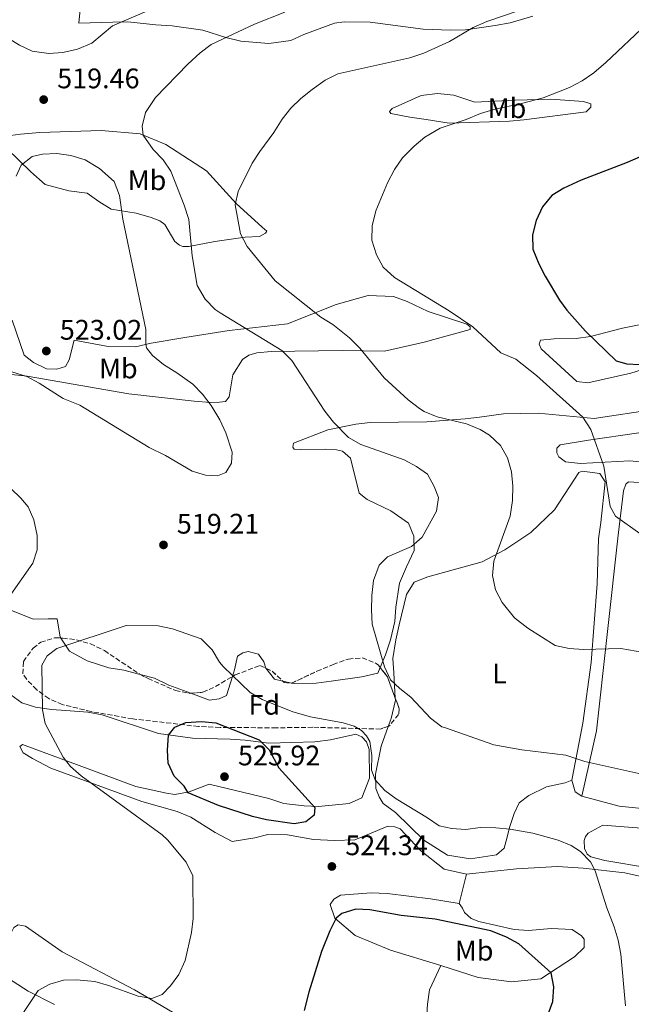
# Model space of a CAD drawing. Units: metres. Extents: x 604315 to 607770, y 4710709 to 4713074.
# Drawn here: x 607017 to 607233, y 4711865 to 4712213 of the extents above; entities that cross this region are included whole.
import ezdxf
from ezdxf.enums import TextEntityAlignment as Align

# ---------------------------------------------------------------- set-up
doc = ezdxf.new("R2010")
doc.units = ezdxf.units.M
doc.header["$MEASUREMENT"] = 0
doc.linetypes.add('DGN Style 3', pattern=[2.435890702152634, 1.739921930109024, -0.6959687720436097])
for name, color, linetype, lineweight in [('Cota de punto acotado terreno', 7, 'Continuous', 0), ('Curva de nivel directora', 30, 'Continuous', 30), ('Curva de nivel intermedia', 30, 'Continuous', 0), ('Etiqueta de uso rústico', 92, 'Continuous', 0), ('Etiqueta de zona arbolada', 92, 'Continuous', 0), ('Línea de cambio de uso (parcela vista)', 92, 'Continuous', 0), ('Punto acotado terreno (símbolo)', 7, 'Continuous', 0), ('Zona arbolada', 92, 'DGN Style 3', 0)]:
    doc.layers.add(name, color=color, linetype=linetype, lineweight=lineweight)
doc.styles.add('Style-Arial', font='arial.ttf')

# ---------------------------------------------------------------- blocks, each defined once
blk = doc.blocks.new('5PATER')
at = {"layer": 'Punto acotado terreno (símbolo)', "linetype": 'Continuous', "lineweight": 0}
h = blk.add_hatch(color=51, dxfattribs=at)
edge = h.paths.add_edge_path()
edge.add_ellipse((0, 0), major_axis=(-0.1095731443231308, -0.1110710700762829), ratio=0.9994222409660317, start_angle=0, end_angle=360)

msp = doc.modelspace()

# ---------------------------------------------------------------- linework, layer by layer
at = {"layer": 'Curva de nivel directora', "color": 30, "linetype": 'Continuous', "lineweight": 30, "flags": 128}
for points, elevation in [([(607236.3799999993, 4712164.970000001), (607231.7900000005, 4712162.960000002), (607215.5199999984, 4712156.630000002), (607209.3499999993, 4712153.810000001), (607205.0499999988, 4712151.260000001), (607201.8199999989, 4712147.260000002), (607199.5799999993, 4712142.380000002), (607198.2599999983, 4712137.29), (607198.3999999991, 4712132.29), (607200.4800000001, 4712127.100000001), (607202.74, 4712122.67), (607207.8299999994, 4712114.210000002), (607210.3700000007, 4712110.700000001), (607217.0000000002, 4712103.210000001), (607227.8999999991, 4712092.710000002), (607231.5999999982, 4712091.600000001), (607236.2199999985, 4712091.430000002)], 500.0000000000003), ([(607113.8899999993, 4711928.75), (607104.0499999999, 4711930.189999999), (607099.1399999993, 4711931.360000002), (607087.0499999991, 4711935.320000002), (607076.3899999995, 4711939.79), (607074.9700000002, 4711942.080000001), (607071.4699999999, 4711945.730000001), (607069.3399999997, 4711950.25), (607069.0400000003, 4711954.92), (607069.4299999992, 4711960.230000001), (607071.7000000001, 4711963.029999999), (607075.5999999982, 4711964.689999999), (607081.1300000004, 4711964.990000002), (607086.2099999987, 4711964.600000001), (607101.5099999985, 4711958.570000002), (607104.9999999999, 4711955.020000001), (607108.4600000001, 4711948.630000002), (607121.1899999992, 4711934.610000002), (607120.9999999994, 4711931.840000002), (607118.0299999987, 4711929.49), (607113.8899999993, 4711928.75)], 525.0000000000003), ([(607200.9599999984, 4711853.710000001), (607205.4600000001, 4711865.960000002), (607205.8600000001, 4711871.04), (607204.87, 4711876.100000001), (607193.4399999992, 4711886.330000001), (607189.0000000002, 4711888.630000001), (607183.4900000005, 4711890.960000002), (607163.8099999997, 4711895.050000001), (607151.8, 4711896.390000002), (607140.7000000002, 4711898.330000003), (607135.7000000001, 4711898.630000001), (607130.8200000006, 4711897.070000002), (607128.7499999986, 4711895.400000001), (607126.5, 4711890.890000001), (607123.5999999989, 4711883.580000003), (607119.1100000006, 4711869.25), (607117.4099999996, 4711862.740000002)], 525.0000000000001)]:
    msp.add_lwpolyline(points, dxfattribs=dict(at, elevation=elevation))
at = {"layer": 'Curva de nivel intermedia', "color": 30, "linetype": 'Continuous', "lineweight": 0, "flags": 128}
for points, elevation in [([(606997.3700000015, 4712215.48), (607001.4500000007, 4712212.59), (607006.4200000018, 4712210.75), (607016.650000002, 4712204.429999999), (607021.1900000017, 4712202.359999998), (607027.0600000013, 4712201.560000001), (607032.0599999991, 4712201.849999999), (607037.1900000012, 4712203.080000001), (607042.2400000005, 4712205.220000001), (607049.5400000005, 4712211.310000001), (607065.8399999995, 4712218.249999999)], 520), ([(607144.0199999994, 4712020.33), (607146.980000001, 4712023.359999998), (607155.4700000002, 4712026.929999999), (607159.1400000004, 4712030.34), (607164.3000000014, 4712039.499999999), (607164.9299999995, 4712044.350000001), (607163.4900000001, 4712048.25), (607161.0800000007, 4712052.640000001), (607157.1800000002, 4712055.319999999), (607152.7800000013, 4712057.699999998), (607137.4700000003, 4712063.140000001), (607133.1000000006, 4712065.539999999), (607127.7800000008, 4712070.970000001), (607124.6900000018, 4712074.899999999), (607113.0599999999, 4712092.849999999), (607109.5300000005, 4712096.390000001), (607087.6799999995, 4712109.679999999), (607085.8900000014, 4712110.899999999), (607082.42, 4712114.489999999), (607079.55, 4712119.349999999), (607077.8400000002, 4712129.82), (607076.5700000006, 4712142.720000001), (607074.9099999998, 4712147.82), (607070.2699999996, 4712159.81), (607067.5400000005, 4712163.909999999), (607063.9999999999, 4712167.539999999), (607060.4200000013, 4712172.600000001), (607060.1399999998, 4712175.82), (607061.32, 4712180.659999999), (607064.8300000014, 4712185.91), (607076.2000000018, 4712197.73), (607080.5700000017, 4712201.689999999), (607084.5700000003, 4712204.690000001), (607099.8099999997, 4712211.850000001), (607110.5900000001, 4712216.140000001)], 515.0000000000001), ([(607243.0700000015, 4711988.49), (607229.570000001, 4711990.899999999), (607216.2800000006, 4711990.509999998), (607211.2100000011, 4711990.910000001), (607206.2600000004, 4711991.880000001), (607196.5799999997, 4711998.099999999), (607191.9200000016, 4712001.730000001), (607187.4700000014, 4712007.199999998), (607185.1600000003, 4712011.630000001), (607184.1200000008, 4712016.689999999), (607184.5900000002, 4712021.820000002), (607190.3100000002, 4712037.680000001), (607191.1600000015, 4712043.23), (607191.3200000003, 4712048.300000001), (607190.7999999995, 4712053.369999998), (607189.3500000011, 4712058.42), (607186.9300000004, 4712062.79), (607183.0600000013, 4712066.42), (607179.7599999999, 4712068.449999999), (607174.8899999994, 4712070.460000001), (607164.4800000002, 4712072.859999999), (607159.8500000011, 4712074.75), (607158.2199999995, 4712075.779999998), (607154.2699999999, 4712078.880000001), (607145.7500000016, 4712086.739999999), (607137.1900000009, 4712097.180000001), (607133.4500000015, 4712100.819999999), (607127.6199999999, 4712105.59), (607123.3500000007, 4712108.189999999), (607107.13, 4712121.01), (607097.2800000019, 4712133.220000001), (607094.8800000012, 4712137.61), (607092.9500000001, 4712147.92), (607094.0400000007, 4712152.659999999), (607098.9800000006, 4712162.640000001), (607101.6800000007, 4712166.84), (607106.6800000007, 4712173.579999999), (607109.62, 4712178.230000001), (607112.7400000002, 4712182.140000001), (607116.3000000009, 4712185.630000001), (607120.2100000002, 4712188.789999999), (607124.8900000007, 4712192.03), (607129.3800000012, 4712194.259999999), (607154.7999999997, 4712199.980000001), (607159.7500000006, 4712201.579999999), (607168.8300000001, 4712205.81), (607177.2300000021, 4712210.699999998), (607182.0399999998, 4712212.84), (607193.5199999998, 4712216.680000001)], 510), ([(607236.2400000007, 4712031.550000001), (607227.6300000009, 4712037.670000001), (607225.74, 4712041.100000001), (607223.4800000001, 4712055.369999999), (607218.8700000012, 4712068.369999998), (607216.1100000007, 4712072.800000001), (607199.7000000001, 4712087.569999998), (607192.3200000017, 4712093.250000001), (607186.9900000007, 4712095.49), (607177.0900000011, 4712104.789999999), (607168.7100000015, 4712110.449999998), (607149.4199999997, 4712122.189999999), (607145.4500000001, 4712125.830000001), (607143.0400000004, 4712130.199999998), (607141.410000001, 4712135.46), (607141.4700000013, 4712140.46), (607142.8500000006, 4712145.82), (607146.9600000009, 4712155.769999999), (607149.3900000006, 4712160.469999999), (607152.2699999994, 4712164.539999999), (607156.3100000008, 4712168.699999999), (607160.1600000019, 4712171.859999999), (607165.6000000001, 4712175.039999999), (607174.7599999999, 4712178.09), (607179.8000000002, 4712180.230000001), (607184.5600000012, 4712181.699999999), (607194.3600000001, 4712183.78), (607202.0200000001, 4712185.77), (607211.380000001, 4712189.46), (607215.8, 4712191.82), (607219.9400000018, 4712194.67), (607224.1799999997, 4712198.279999999), (607238.6799999994, 4712212.02)], 505), ([(607015.4500000018, 4712158.09), (607017.24, 4712162.029999999), (607021.1200000002, 4712165.08), (607024.8000000016, 4712165.82), (607029.8700000009, 4712166.109999998), (607034.8100000008, 4712165.349999999), (607039.9699999995, 4712163.819999999), (607044.9800000008, 4712160.850000001), (607050.1700000009, 4712156.189999999), (607052.0199999993, 4712151.289999999), (607053.2400000021, 4712142.890000001), (607061.3500000013, 4712103.789999999), (607061.3899999993, 4712098.779999998), (607061.6700000009, 4712097.34), (607063.7800000008, 4712094.599999999), (607067.6400000011, 4712091.42), (607072.390000001, 4712088.489999999), (607077.980000001, 4712084.41), (607081.5000000015, 4712080.91), (607084.53, 4712076.889999999), (607087.6200000013, 4712071.779999999), (607089.6900000012, 4712067.220000001), (607091.8900000005, 4712060.369999999), (607091.7100000017, 4712056.449999998), (607089.6799999999, 4712053.199999998), (607086.7000000004, 4712052)], 520), ([(607086.7000000004, 4712052), (607082.5400000007, 4712052.179999999), (607077.7700000008, 4712053.679999999), (607068.3899999998, 4712059.15), (607062.5800000007, 4712062.07), (607038.0300000015, 4712076.989999999), (607032.1500000008, 4712079.429999998), (607023.6700000005, 4712084.830000001), (607019.2600000005, 4712087.130000001), (606997.1400000012, 4712093.970000001)], 520), ([(607009.9199999997, 4712051.01), (607017.1799999997, 4712044.079999999), (607019.740000001, 4712040.99), (607021.7500000005, 4712036.41), (607022.8700000005, 4712030.88), (607022.9300000007, 4712025.810000001), (607021.440000002, 4712021.029999999), (607012.7699999996, 4712008.84)], 515.0000000000001), ([(607241.1600000004, 4711945.480000001), (607216.7300000021, 4711950.859999998), (607210.1000000003, 4711953.109999999), (607194.4400000006, 4711954.980000001), (607184.6100000005, 4711956.819999999), (607167.4400000018, 4711962.73), (607166.2100000003, 4711963.189999999), (607162.2000000004, 4711966.179999999), (607155.230000001, 4711973.659999999), (607151.2700000004, 4711976.710000001), (607148.0100000014, 4711979.789999999), (607145.9000000014, 4711984.34), (607141.5200000005, 4711999.539999999), (607141.2300000021, 4712004.529999999), (607141.3700000007, 4712009.609999998), (607142.0200000012, 4712014.999999999), (607144.0199999994, 4712020.33)], 515.0000000000001), ([(607017.6500000012, 4711861.259999999), (607023.2400000015, 4711869.819999999), (607027.4500000002, 4711872.050000001), (607032.2400000002, 4711873.49), (607036.8899999994, 4711873.55), (607043.3600000002, 4711872.940000001), (607048.2199999995, 4711871.619999999), (607058.6399999999, 4711867.84), (607063.5700000008, 4711866.980000001), (607067.1700000018, 4711868.409999999), (607070.130000001, 4711871.449999999), (607073.0600000013, 4711875.49), (607075.300000001, 4711880.449999998), (607077.5899999999, 4711890.31), (607078.1900000012, 4711895.259999998), (607077.9699999997, 4711910.439999999), (607075.7200000011, 4711915.179999998), (607069.0899999995, 4711923.12), (607067.1300000014, 4711924.91), (607038.4899999998, 4711945.749999999), (607034.7400000015, 4711949.090000001), (607032.1799999999, 4711952.359999998), (607025.8000000007, 4711964.27), (607024.8200000017, 4711969.180000001), (607024.6100000015, 4711985.01), (607026.4100000008, 4711988.26), (607029.8399999996, 4711990.84), (607054.3799999997, 4711998.96), (607065.7099999998, 4711998.92), (607070.8000000016, 4711997.830000001), (607081.030000002, 4711994.289999999), (607084.8099999995, 4711990.400000001), (607087.4200000003, 4711986.020000001), (607088.7300000022, 4711984.449999998), (607098.300000001, 4711975.350000001), (607102.5999999993, 4711972.800000001), (607113.4500000011, 4711968.480000001), (607119.6300000013, 4711966.640000001), (607131.2099999996, 4711964.529999998), (607135.1200000012, 4711963.38), (607137.6800000004, 4711961.8), (607139.5500000012, 4711959.980000001), (607140.7300000014, 4711957.92), (607141.3500000006, 4711952.939999999), (607141.25, 4711947.74), (607142.5199999996, 4711944.329999999), (607145.9800000018, 4711940.63), (607149.9400000004, 4711937.590000001), (607161.140000001, 4711930.970000001), (607165.2200000001, 4711928.08), (607169.7199999995, 4711927.159999999), (607174.7100000007, 4711926.759999999), (607179.7500000009, 4711927.499999999), (607185.3099999999, 4711927.4), (607190.3000000011, 4711926.949999998), (607198.3400000011, 4711925.449999999), (607207.36, 4711923.029999998), (607211.950000001, 4711921.15), (607215.2600000014, 4711918.980000001), (607218.7599999994, 4711915.300000001), (607220.4200000003, 4711912.13), (607224.5100000005, 4711899.039999999), (607227.1300000001, 4711892.390000001), (607228.5499999995, 4711887.569999999), (607229.5300000008, 4711882.660000001), (607231.1800000003, 4711864.31)], 520)]:
    msp.add_lwpolyline(points, dxfattribs=dict(at, elevation=elevation))
at = {"layer": 'Línea de cambio de uso (parcela vista)', "color": 92, "linetype": 'Continuous', "lineweight": 0, "extrusion": (0.04809630487505036, 0.02234333188338663, 0.9985927703412012), "elevation": 134998.3021913983, "flags": 128}
msp.add_lwpolyline([(4017587.101605037, -2532212.716052968), (4017588.959725948, -2532210.277939694), (4017593.76356005, -2532209.144944591), (4017593.775596998, -2532209.146564625)], dxfattribs=at)
at = {"layer": 'Línea de cambio de uso (parcela vista)', "color": 92, "linetype": 'Continuous', "lineweight": 0, "extrusion": (0.0411983636600342, -0.009082889893406781, 0.9991097016558892), "elevation": -17268.94582140301, "flags": 128}
msp.add_lwpolyline([(4732185.843187936, 421245.8653526675), (4732185.843187936, 421249.1293353364)], dxfattribs=at)
at = {"layer": 'Línea de cambio de uso (parcela vista)', "color": 92, "linetype": 'Continuous', "lineweight": 0, "extrusion": (0.02906091882306117, 0.08069042350771728, 0.9963154714001509), "elevation": 398369.5191478613, "flags": 128}
msp.add_lwpolyline([(1025338.363001836, -4621807.948750245), (1025335.821756636, -4621804.45078329), (1025333.094217619, -4621803.751189899)], dxfattribs=at)
at = {"layer": 'Línea de cambio de uso (parcela vista)', "color": 92, "linetype": 'Continuous', "lineweight": 0, "extrusion": (0.002737392475223989, 0.01083507819687525, 0.9999375519315714), "elevation": 53239.86731922771, "flags": 128}
msp.add_lwpolyline([(607168.5603287077, 4711600.298384239), (607171.19064736, 4711610.708995355)], dxfattribs=at)
at = {"layer": 'Línea de cambio de uso (parcela vista)', "color": 92, "linetype": 'Continuous', "lineweight": 0}
for points in [[(607198.4100000003, 4712214.779999999, 509.1499999999942), (607190.3700000001, 4712212.369999999, 509.3300000000018), (607185.0800000001, 4712211.380000001, 509.5200000000041), (607174.5, 4712209.859999999, 510.179999999993), (607169.1900000004, 4712209.789999999, 510.6600000000035), (607159.5, 4712210.130000001, 511.1499999999942), (607140.79, 4712212.65, 512.0599999999977), (607131.5599999996, 4712212.76, 512.5399999999936), (607128.1100000005, 4712212.26, 512.7200000000012), (607117.3300000001, 4712208.199999999, 512.7200000000012), (607112.7400000002, 4712206.060000001, 512.779999999999), (607104.9100000003, 4712205.039999999, 513.0800000000017), (607094.9900000002, 4712205.83, 514.2899999999936), (607089.6699999999, 4712207.15, 514.7700000000041), (607081.5599999996, 4712209.810000001, 515.8000000000029), (607070.7000000002, 4712211.279999999, 517.6199999999953), (607064.9299999997, 4712211.67, 518.7599999999948), (607055, 4712212.699999999, 519.7899999999936), (607049.7000000002, 4712212.630000001, 520.6999999999971), (607037.7100000001, 4712212.24, 521.7899999999936), (607038.7199999997, 4712223.32, 523.179999999993)], [(607177.8200000003, 4712184.300000001, 508.0599999999977), (607192.1100000005, 4712184.949999999, 506.0099999999948), (607204.79, 4712185.350000001, 504.7400000000052), (607216.3300000001, 4712184.57, 503.3500000000058), (607218.8799999999, 4712183.680000001, 502.929999999993), (607218.9000000004, 4712182.529999999, 502.8699999999953), (607217.2999999998, 4712180.9, 503.1699999999983), (607195.2000000002, 4712178.07, 503.1699999999983), (607190.1299999999, 4712177.550000001, 503.5299999999989), (607168.7000000002, 4712176.810000001, 504.6199999999953), (607160.6100000005, 4712178.09, 505.1600000000035), (607154.8300000001, 4712178.930000001, 506.25), (607148.1299999999, 4712180.230000001, 507.1600000000035), (607147.6600000003, 4712180.92, 507.4600000000065), (607148.5700000003, 4712182.08, 507.820000000007), (607158.8799999999, 4712186.600000001, 508.6100000000006), (607164.6399999997, 4712187.359999999, 508.7899999999936), (607170.4100000003, 4712186.75, 508.7899999999936), (607177.8200000003, 4712184.300000001, 508.0599999999977)], [(607011.7100000001, 4712172.24, 519.429999999993), (607017, 4712173, 519.4900000000052), (607023.9199999999, 4712173.550000001, 519.3099999999977), (607045.5800000001, 4712174.289999999, 517.7400000000052), (607059.4400000004, 4712173.09, 515.9799999999959), (607068.4800000006, 4712169.279999999, 514.3500000000058), (607082.9000000004, 4712160.02, 512.3600000000006), (607093.4199999999, 4712148.390000001, 510.7200000000012), (607102.5300000003, 4712139.980000001, 509.0899999999965), (607104.1600000003, 4712138.609999999, 509.0899999999965), (607103.7100000001, 4712137.92, 509.0899999999965), (607101.6500000004, 4712136.74, 509.2700000000041), (607096.5800000001, 4712136.439999999, 510.3000000000029), (607085.7599999999, 4712134.92, 513.6900000000023), (607076.5599999996, 4712133.180000001, 515.679999999993), (607074.4800000006, 4712133.16, 516.4700000000012)], [(607074.4800000006, 4712133.16, 516.4700000000012), (607073.3200000003, 4712133.600000001, 516.8300000000017), (607071.6900000004, 4712134.970000001, 517.070000000007), (607068.1500000004, 4712140.92, 517.9199999999983), (607066.29, 4712142.27, 518.3399999999965), (607063.2800000003, 4712143.390000001, 518.9499999999971), (607057.9600000001, 4712144.930000001, 519.4900000000052), (607049.1699999999, 4712146.430000001, 520.5800000000017), (607044.7599999999, 4712149.15, 521.3000000000029), (607040.5700000003, 4712152.09, 521.5399999999936), (607034.0999999996, 4712152.930000001, 521.7899999999936), (607025.7699999996, 4712155.130000001, 521.3000000000029), (607020.6399999997, 4712159.67, 520.7599999999948), (607012.2300000006, 4712167.869999999, 519.9100000000036)], [(607014.0199999996, 4712107.060000001, 522.4199999999983), (607018.3300000001, 4712094.66, 522.8999999999943), (607021.5899999999, 4712092.17, 522.8999999999943), (607026.2300000006, 4712089.92, 522.9600000000064), (607029.9299999997, 4712089.74, 522.9600000000064), (607032.9100000003, 4712090.699999999, 522.9600000000064), (607034.2599999999, 4712093.02, 522.8999999999943), (607036.0199999996, 4712099.970000001, 522.8399999999965), (607048.04, 4712097.810000001, 521.570000000007), (607057.7300000006, 4712097.710000001, 520.6699999999983), (607063.2400000002, 4712098.930000001, 520.2400000000052), (607075.2100000001, 4712100.930000001, 518.3699999999953), (607090.8600000005, 4712103.439999999, 514.8600000000006), (607111.5800000001, 4712105.789999999, 512.3800000000047), (607128.79, 4712112.699999999, 508.6399999999995), (607140.0499999998, 4712115.84, 506.8800000000047), (607149.0499999998, 4712115.5, 505.9199999999983), (607153.9100000003, 4712113.710000001, 505.7400000000052), (607161.3399999999, 4712110.119999999, 505.3099999999977), (607175, 4712105.680000001, 505.1300000000047), (607176.1699999999, 4712104.779999999, 505.1300000000047), (607176.1799999997, 4712103.850000001, 505.25), (607159.8700000001, 4712099.26, 507.4900000000052), (607145.8399999999, 4712096.08, 510.1499999999942), (607130.8499999996, 4712096.350000001, 512.6900000000023), (607105.7100000001, 4712096.02, 515.7100000000064), (607100.6500000004, 4712095.5, 516.5), (607097.8899999997, 4712094.77, 517.5200000000041), (607095.6100000005, 4712093.130000001, 518.429999999993), (607092.2199999997, 4712087.779999999, 518.7299999999959), (607090.9299999997, 4712079.92, 519.029999999999), (607089.5700000003, 4712078.289999999, 519.3399999999965), (607087.5, 4712078.029999999, 519.6999999999971), (607084.2699999996, 4712077.99, 520.0599999999977), (607078.5, 4712078.380000001, 520.0599999999977), (607055.4000000004, 4712081.08, 520.4199999999983), (607019.3499999996, 4712087.300000001, 519.6999999999971), (607005.9500000002, 4712088.74, 519.1600000000036)], [(607248.2199999997, 4712107.960000001, 497.1199999999953), (607230.0499999998, 4712104.27, 498.2700000000041), (607218.79, 4712101.350000001, 499.8399999999965), (607213.7300000006, 4712100.600000001, 500.9900000000052), (607205.8899999997, 4712100.5, 502.0800000000018), (607201.0499999998, 4712099.970000001, 502.929999999993), (607200.6100000005, 4712098.58, 503.4700000000012), (607201.3200000003, 4712096.980000001, 503.9499999999971), (607209.7199999997, 4712089.25, 504.7400000000052), (607213.9199999999, 4712085.380000001, 504.6199999999953), (607217.8499999996, 4712084.970000001, 504.1999999999971), (607233.0300000003, 4712088.390000001, 501.7200000000012), (607254.1600000003, 4712094.890000001, 499.3000000000029)], [(607241.9600000001, 4712075.600000001, 501.7200000000012), (607220.0899999999, 4712072.310000001, 504.6199999999953), (607200.2300000006, 4712074.130000001, 506.6699999999983), (607188.0099999999, 4712073.970000001, 507.5200000000041), (607179.5, 4712072.710000001, 508.25), (607174.4299999997, 4712072.180000001, 509.2700000000041), (607160.8399999999, 4712071.09, 510.6000000000058), (607140.7800000003, 4712070.83, 513.0200000000041), (607135.7100000001, 4712070.300000001, 514.0500000000029), (607125.8200000003, 4712068.33, 515.0800000000017), (607113.6600000003, 4712063.560000001, 517.25), (607113.4500000002, 4712062.17, 517.8600000000006), (607113.9199999999, 4712061.49, 517.9199999999983), (607116, 4712061.279999999, 517.9799999999959), (607124.9900000002, 4712061.4, 517.7400000000052), (607128.9100000003, 4712061.220000001, 517.679999999993), (607130.9900000002, 4712060.779999999, 517.679999999993), (607133.79, 4712058.279999999, 517.679999999993), (607136.9500000002, 4712045.869999999, 518.1600000000036), (607139.75, 4712043.600000001, 518.1000000000058), (607148.0999999996, 4712039.560000001, 516.9499999999971), (607154.3799999999, 4712035.26, 515.9799999999959), (607156.29, 4712030.67, 515.679999999993), (607156.3499999996, 4712025.600000001, 515.0800000000017), (607153.6600000003, 4712019.800000001, 514.3500000000058), (607151.2000000002, 4712014, 514.1699999999983), (607149.9299999997, 4712005.449999999, 514.4700000000012), (607149.5300000003, 4712000.369999999, 514.8899999999994), (607148, 4711993.9, 514.8899999999994), (607146.2199999997, 4711988.57, 515.0800000000017), (607144.3761, 4711984.104699999, 515.4103000000032)], [(607235.8399999999, 4712067.210000001, 503.3500000000058), (607218.1100000005, 4712064.680000001, 505.2200000000012), (607207.9900000002, 4712062.930000001, 506.429999999993), (607206.8499999996, 4712061.77, 506.429999999993), (607206.8700000001, 4712060.15, 506.3699999999953), (607207.5800000001, 4712058.779999999, 506.3699999999953), (607209.9100000003, 4712056.960000001, 506.3699999999953), (607215.2199999997, 4712056.34, 505.8300000000018), (607232.7400000002, 4712057.26, 504.070000000007), (607257.9100000003, 4712054.82, 501.5399999999936)], [(607149.6951000001, 4711973.270199999, 515.7130000000034), (607149.1600000003, 4711982.199999999, 514.320000000007), (607148.8600000005, 4711987.27, 514.1999999999971), (607149.9299999997, 4711993.970000001, 513.4700000000012), (607151.0099999999, 4711999.289999999, 513.3500000000058), (607153.6399999997, 4712009.930000001, 512.570000000007), (607156.3499999996, 4712014.350000001, 512.4499999999971), (607161.1699999999, 4712016.26, 512.1399999999994), (607180.4699999997, 4712021.58, 510.570000000007), (607188.4900000002, 4712025.84, 509.7299999999959), (607197.6299999999, 4712031.949999999, 508.4600000000065), (607206.0599999996, 4712039.9, 507.3099999999977), (607213.0700000003, 4712050.83, 506.0399999999936), (607214.6600000003, 4712053.16, 506.0399999999936), (607215.7999999998, 4712053.630000001, 505.679999999993), (607222.04, 4712052.789999999, 505.5500000000029), (607223.9199999999, 4712049.82, 505.679999999993), (607222.4900000002, 4712035.5, 506.1600000000035), (607221.6500000004, 4712029.720000001, 506.6399999999995), (607221.1600000003, 4712013.810000001, 507.6699999999983), (607218.9800000006, 4711985.869999999, 510.0299999999989), (607216.0300000003, 4711964.390000001, 513.1100000000006), (607212.1399999997, 4711944.279999999, 516.5)], [(607252.7599999999, 4712048.57, 502.7100000000065), (607232.2199999997, 4712049.92, 503.7400000000052), (607231.3099999996, 4712048.99, 503.7400000000052), (607230.4199999999, 4712046.67, 503.8600000000006), (607228.5499999998, 4712030.970000001, 505.429999999993), (607220.9100000003, 4711961.680000001, 513.2899999999936), (607215.6799999997, 4711938.560000001, 516.8600000000006)], [(607031.2911, 4711994.582000001, 519.7709999999934), (607031.0700000003, 4711994.92, 519.7299999999959), (607030.0599999996, 4712001.359999999, 518.5200000000041), (607029.3700000001, 4712001.350000001, 518.1000000000058), (607026.8300000001, 4712001.32, 517.5599999999977), (607021.5300000003, 4712001.25, 517.070000000007), (607013.6500000004, 4712004.380000001, 515.7400000000052)], [(607059.3238000004, 4711981.7114, 521.3032999999997), (607053.5899999999, 4711983.220000001, 521.2400000000052), (607048.2699999996, 4711984.07, 521.2400000000052), (607040.6299999999, 4711986.51, 520.7599999999948), (607034.3600000005, 4711989.890000001, 520.3399999999965), (607031.2911, 4711994.582000001, 519.7709999999934)], [(607103.8464000003, 4711983.8816, 518.1600000000036), (607103.1299999999, 4711986.17, 518.1600000000036), (607101.25, 4711988.91, 518.279999999999), (607097.5499999998, 4711989.779999999, 518.5800000000017), (607095.7100000001, 4711989.300000001, 518.6999999999971), (607093.8799999999, 4711988.119999999, 519.4900000000052), (607092.79, 4711983.27, 519.9700000000012), (607092.0473999997, 4711980.939099999, 520.2820000000065)], [(607144.3761, 4711984.104699999, 515.4103000000032), (607143.54, 4711982.08, 515.5599999999977), (607137.79, 4711980.850000001, 515.6199999999953), (607126.9699999997, 4711979.33, 516.4700000000012), (607121.6799999997, 4711978.57, 517.25), (607113.8399999999, 4711978.460000001, 517.8000000000029), (607113.0755000003, 4711978.628500001, 517.8329999999987)], [(607077.2855000002, 4711975.0175, 521.2633999999962), (607069.5700000003, 4711977.890000001, 521.3600000000006), (607064.4600000001, 4711980.359999999, 521.3600000000006), (607059.3238000004, 4711981.7114, 521.3032999999997)], [(607092.0473999997, 4711980.939099999, 520.2820000000065), (607089.9100000003, 4711974.230000001, 521.179999999993), (607087.3899999997, 4711973.050000001, 521.179999999993), (607083.9400000004, 4711972.539999999, 521.179999999993), (607077.2855000002, 4711975.0175, 521.2633999999962)], [(607009.6200000001, 4711977.350000001, 517.1900000000023), (607017.5300000003, 4711971.680000001, 519.3099999999977), (607022.3899999997, 4711970.130000001, 520.3399999999965), (607027.9400000004, 4711969.279999999, 521.3000000000029), (607033.0199999996, 4711968.890000001, 522.9900000000052), (607040.8700000001, 4711968.300000001, 523.8399999999965), (607045.9500000002, 4711967.439999999, 524.5099999999948), (607065.8700000001, 4711960.779999999, 525.6499999999943), (607077.8799999999, 4711959.09, 525.7200000000012), (607091.2599999999, 4711958.800000001, 525.529999999999), (607096.5700000003, 4711958.41, 525.529999999999), (607104.8899999997, 4711957.359999999, 525.0500000000029)], [(607147.2057999996, 4711963.305299999, 517.2489999999962), (607148.2100000001, 4711966.050000001, 516.6199999999953), (607149.7400000002, 4711972.52, 515.8300000000017), (607149.6951000001, 4711973.270199999, 515.7130000000034)], [(607212.1399999997, 4711944.279999999, 516.5), (607209.8499999996, 4711943.32, 516.5599999999977), (607203.1799999997, 4711941.850000001, 517.3999999999943), (607196.9900000002, 4711938.779999999, 517.8899999999994), (607193.5700000003, 4711936.189999999, 518.6100000000006), (607191.7699999996, 4711932.480000001, 518.7899999999936), (607190.2199999997, 4711927.850000001, 520.0599999999977), (607188.9000000004, 4711922.76, 521.6300000000047), (607188.2400000002, 4711920.210000001, 521.6900000000023), (607185.5, 4711917.869999999, 521.8800000000047), (607176.2999999998, 4711916.369999999, 521.6300000000047), (607168.2100000001, 4711917.65, 521.0899999999965), (607159.8399999999, 4711923.07, 520.8500000000058), (607149.7999999998, 4711932.859999999, 520.4799999999959), (607145.3700000001, 4711936.029999999, 520.4799999999959), (607143.9600000001, 4711938.32, 520.4799999999959), (607142.7699999996, 4711941.300000001, 520.4799999999959), (607142.7000000002, 4711946.369999999, 520.1199999999953), (607144.6500000004, 4711956.32, 518.8500000000058), (607147.2057999996, 4711963.305299999, 517.2489999999962)], [(607104.8899999997, 4711957.359999999, 525.0500000000029), (607121.2599999999, 4711957.810000001, 523.3600000000006), (607126.7800000003, 4711958.57, 522.9400000000023), (607135.75, 4711960.529999999, 521.3000000000029), (607137.8399999999, 4711959.630000001, 521.3000000000029), (607139.4699999997, 4711957.810000001, 521.3000000000029), (607140.4299999997, 4711955.060000001, 521.3600000000006), (607140.5599999996, 4711944.91, 521.7299999999959), (607137.8899999997, 4711937.960000001, 522.4499999999971), (607133.2999999998, 4711936.050000001, 523.4799999999959), (607122.4699999997, 4711934.99, 524.570000000007), (607117.4000000004, 4711935.16, 525.2299999999959), (607110.2400000002, 4711935.99, 525.5899999999965), (607104.9100000003, 4711937.76, 525.8399999999965), (607083.8600000005, 4711942.789999999, 525.779999999999), (607076.7400000002, 4711940.16, 525.1100000000006), (607071.6799999997, 4711939.180000001, 525.0500000000029), (607068.6799999997, 4711939.600000001, 523.8999999999943), (607057.8099999996, 4711941.99, 522.9400000000023), (607017.7199999997, 4711956.930000001, 518.2200000000012), (607016.8099999996, 4711956.220000001, 518.2200000000012), (607017.9900000002, 4711953.930000001, 518.1600000000036), (607021.25, 4711951.9, 518.5800000000017), (607027.75, 4711948.52, 518.5800000000017), (607059.9500000002, 4711936.720000001, 521.8500000000058), (607072.4500000002, 4711933.189999999, 522.3300000000017), (607077.3200000003, 4711931.180000001, 522.6900000000023), (607085.9199999999, 4711925.75, 523.179999999993), (607091.9600000001, 4711922.600000001, 523.779999999999), (607100.0199999996, 4711923.859999999, 524.2599999999948), (607104.6100000005, 4711925.07, 524.3800000000047), (607111.5300000003, 4711924.930000001, 524.6300000000047), (607120.7800000003, 4711923.210000001, 524.8099999999977), (607128.1600000003, 4711922.84, 524.0800000000017), (607135.3099999996, 4711923.16, 523.7200000000012), (607140.5899999999, 4711925.310000001, 522.8699999999953), (607147.0099999999, 4711927.930000001, 522.3300000000017), (607149.5499999998, 4711927.730000001, 522.2700000000041), (607151.4000000004, 4711927.060000001, 522.2700000000041), (607158.6500000004, 4711919.32, 522.4499999999971), (607167.04, 4711912.74, 523.179999999993), (607174.9000000004, 4711910.99, 523.8999999999943)], [(607215.6799999997, 4711938.560000001, 516.8600000000006), (607228.8700000001, 4711935.039999999, 516.7400000000052), (607236.9500000002, 4711934.220000001, 516.1900000000023)], [(607236.8099999996, 4711927.300000001, 516.6199999999953), (607223.1900000004, 4711928.279999999, 518.6100000000006), (607217.9199999999, 4711925.439999999, 519.2200000000012), (607217.0099999999, 4711924.279999999, 519.2200000000012), (607216.5700000003, 4711922.890000001, 519.2200000000012), (607216.6100000005, 4711920.119999999, 519.2200000000012), (607217.5599999996, 4711918.060000001, 519.2200000000012), (607218.9500000002, 4711917.15, 519.2200000000012), (607223.8099999996, 4711915.83, 518.8500000000058), (607239.2999999998, 4711913.26, 515.4700000000012)], [(607174.9000000004, 4711910.99, 523.8999999999943), (607192.6299999999, 4711912.84, 523.8999999999943), (607207.1500000004, 4711913.720000001, 522.9900000000052), (607216.1500000004, 4711913.140000001, 521.2400000000052), (607230.9299999997, 4711911.49, 517.8600000000006), (607242.5, 4711908.869999999, 516.4700000000012), (607248.5499999998, 4711904.800000001, 515.8000000000029), (607251.8600000005, 4711898.15, 515.5599999999977), (607253.0800000001, 4711893.100000001, 515.5599999999977), (607255.0899999999, 4711879.980000001, 515.9799999999959), (607254.8700000001, 4711861.99, 516.8300000000017), (607255.1799999997, 4711855.76, 516.9499999999971), (607255.1299999999, 4711841.230000001, 517.5500000000029), (607253.6100000005, 4711816.539999999, 519.429999999993), (607253.75, 4711787.720000001, 523.779999999999), (607254.1600000003, 4711774.109999999, 526.679999999993), (607256.3600000005, 4711764, 528.9199999999983), (607257.6299999999, 4711755.480000001, 529.6399999999994)], [(607165.8600000005, 4711878.59, 528.3099999999977), (607148.04, 4711884.130000001, 526.9799999999959), (607135.5199999996, 4711889.27, 525.8300000000017), (607128.29, 4711895.4, 524.75), (607126.6100000005, 4711900.220000001, 524.320000000007), (607127.9699999997, 4711902.08, 523.9600000000064), (607130.2599999999, 4711903.5, 523.779999999999), (607141.0899999999, 4711904.33, 523.6600000000036), (607146.8499999996, 4711904.17, 523.7200000000012), (607162.0999999996, 4711902.300000001, 523.9600000000064), (607172.2699999996, 4711900.58, 524.0200000000041)], [(607172.2699999996, 4711900.58, 524.0200000000041), (607173.4400000004, 4711898.980000001, 524.0800000000017), (607174.1500000004, 4711897.380000001, 524.0800000000017), (607176.4900000002, 4711895.33, 524.0800000000017), (607179.2699999996, 4711894.220000001, 524.0800000000017), (607191.7599999999, 4711891.380000001, 524.0800000000017), (607196.8399999999, 4711890.980000001, 524.0200000000041), (607204.9000000004, 4711891.779999999, 522.929999999993), (607212.2800000003, 4711891.41, 522.2100000000064), (607215.54, 4711889.15, 521.9100000000036), (607216.4800000006, 4711888.01, 522.0899999999965), (607216.5199999996, 4711885.01, 522.2100000000064), (607213.0999999996, 4711881.74, 522.8699999999953), (607201.2100000001, 4711873.980000001, 526.0200000000041), (607190.8399999999, 4711872.92, 527.4700000000012), (607179.0599999996, 4711874.380000001, 528.3699999999953), (607165.8600000005, 4711878.59, 528.3099999999977)], [(607076.8799999999, 4711858.529999999, 521.4199999999983), (607057.3600000005, 4711870.039999999, 520.029999999999), (607031.8099999996, 4711883.539999999, 518.1600000000036), (607018.7800000003, 4711892.600000001, 516.3399999999965), (607016.2400000002, 4711893.029999999, 515.9799999999959), (607014.6399999997, 4711892.08, 515.9199999999983), (607013.5199999996, 4711889.76, 515.9199999999983), (607011.9699999997, 4711884.67, 515.9199999999983), (607010.8300000001, 4711883.27, 515.9199999999983), (607008.2999999998, 4711882.779999999, 515.9199999999983), (607003.6900000004, 4711882.49, 515.4400000000023), (606986.8200000003, 4711885.5, 513.5599999999977), (606984.9800000006, 4711885.24, 513.5599999999977), (606984.5300000003, 4711884.32, 513.5599999999977), (606985.0099999999, 4711882.480000001, 513.6199999999953), (606987.3700000001, 4711878.59, 513.8099999999977), (606988.6399999997, 4711869.84, 514.5899999999965), (606987.6100000005, 4711859.91, 514.529999999999)], [(606990.4199999999, 4711857.180000001, 516.6499999999943), (606996.5899999999, 4711878.939999999, 516.1000000000058), (606999.1200000001, 4711879.66, 516.1000000000058), (607001.6600000003, 4711879.699999999, 516.1000000000058), (607006.9900000002, 4711877.689999999, 516.8899999999994), (607019.7699999996, 4711869.550000001, 519.9700000000012), (607029.0599999996, 4711864.83, 521.6000000000058)], [(607160.8899999997, 4711835.17, 529.279999999999), (607160.9500000002, 4711839.779999999, 529.1300000000047), (607160.1200000001, 4711849.92, 528.8899999999994), (607161.0800000001, 4711864.92, 528.8600000000006), (607161.8200000003, 4711870.01, 528.8600000000006), (607165.8600000005, 4711878.59, 528.3099999999977)]]:
    msp.add_polyline3d(points, dxfattribs=at)
at = {"layer": 'Zona arbolada', "color": 92, "linetype": 'DGN Style 3', "lineweight": 0, "extrusion": (0.1121302501208953, -0.009322361964593651, 0.9936497876894186), "elevation": 24670.81033356173, "flags": 128}
msp.add_lwpolyline([(4746083.382777513, -213193.1813350953), (4746082.512373205, -213195.5400875239), (4746079.348228791, -213199.6230222103)], dxfattribs=at)
at = {"layer": 'Zona arbolada', "color": 92, "linetype": 'DGN Style 3', "lineweight": 0, "extrusion": (0.07181144876043687, 0.07471967507001755, 0.9946155468241779), "elevation": 396198.3964986602, "flags": 128}
msp.add_lwpolyline([(2827354.234691932, -3797435.138679705), (2827350.089247164, -3797434.522084055), (2827342.892081161, -3797430.990409445)], dxfattribs=at)
at = {"layer": 'Zona arbolada', "color": 92, "linetype": 'DGN Style 3', "lineweight": 0}
msp.add_polyline3d([(607071.8899999997, 4711976.039999999, 528.8800000000047), (607076.8399999999, 4711974.980000001, 528.7200000000012), (607081.5899999999, 4711975.380000001, 528.4400000000023), (607086, 4711977.4, 528.0599999999977), (607093.04, 4711981.52, 527.3500000000058), (607101.7599999999, 4711984.859999999, 526.5099999999948), (607106.1100000005, 4711982.82, 526), (607110.3899999997, 4711978.869999999, 525.4799999999959), (607112.9100000003, 4711978.550000001, 525.179999999993), (607121.9100000003, 4711982.82, 524.2899999999936), (607127.6399999997, 4711985.16, 524.0599999999977), (607133.0899999999, 4711987.109999999, 523.9700000000012), (607138.0099999999, 4711987.57, 523.6499999999943), (607142.9299999997, 4711985.58, 523.3699999999953), (607143.7300000006, 4711984.939999999, 523.3600000000006), (607146.9400000004, 4711980.789999999, 523.4400000000023), (607151.0800000001, 4711969.49, 523.9900000000052), (607150.8700000001, 4711967.51, 524.0899999999965), (607147.5899999999, 4711963.439999999, 524.3099999999977), (607144.4800000006, 4711962.350000001, 524.4499999999971), (607120.4900000002, 4711962.970000001, 526.2700000000041), (607107.5800000001, 4711962.800000001, 526.6300000000047), (607087.6799999997, 4711962.91, 528.7299999999959), (607080, 4711963.27, 529.1900000000023), (607056.75, 4711965.960000001, 530.0500000000029), (607042.0099999999, 4711968.539999999, 530.429999999993), (607031.8300000001, 4711971.039999999, 530.5), (607027.0199999996, 4711973.140000001, 530.4100000000036), (607022.6699999999, 4711976.300000001, 530.2400000000052), (607019.2199999997, 4711979.939999999, 530.0800000000017), (607017.8600000005, 4711981.930000001, 530.0099999999948), (607018.04, 4711986.310000001, 529.9700000000012), (607021.5099999999, 4711991.02, 529.9400000000023), (607024.1699999999, 4711993.08, 529.8899999999994), (607029.0800000001, 4711994.619999999, 529.6600000000036), (607031.9900000002, 4711994.57, 529.529999999999), (607036.8799999999, 4711993.92, 529.3999999999943), (607041.7699999996, 4711992.550000001, 529.2899999999936), (607046.75, 4711990.119999999, 529.2200000000012), (607059.1200000001, 4711981.82, 529.0899999999965), (607062.1600000003, 4711980.199999999, 529.0500000000029)], close=True, dxfattribs=at)
for points in [[(607147.2057999996, 4711963.305299999, 524.3273000000045), (607144.4800000006, 4711962.350000001, 524.4499999999971), (607120.4900000002, 4711962.970000001, 526.2700000000041), (607107.5800000001, 4711962.800000001, 526.6300000000047), (607087.6799999997, 4711962.91, 528.7299999999959), (607080, 4711963.27, 529.1900000000023), (607056.75, 4711965.960000001, 530.0500000000029), (607042.0099999999, 4711968.539999999, 530.429999999993), (607031.8300000001, 4711971.039999999, 530.5), (607027.0199999996, 4711973.140000001, 530.4100000000036), (607022.6699999999, 4711976.300000001, 530.2400000000052), (607019.2199999997, 4711979.939999999, 530.0800000000017), (607017.8600000005, 4711981.930000001, 530.0099999999948), (607018.04, 4711986.310000001, 529.9700000000012), (607021.5099999999, 4711991.02, 529.9400000000023), (607024.1699999999, 4711993.08, 529.8899999999994), (607029.0800000001, 4711994.619999999, 529.6600000000036), (607031.2911, 4711994.582000001, 529.5611999999965)], [(607031.2911, 4711994.582000001, 529.5611999999965), (607031.9900000002, 4711994.57, 529.529999999999), (607036.8799999999, 4711993.92, 529.3999999999943), (607041.7699999996, 4711992.550000001, 529.2899999999936), (607046.75, 4711990.119999999, 529.2200000000012), (607059.1200000001, 4711981.82, 529.0899999999965), (607059.3238000004, 4711981.7114, 529.0872999999992)], [(607113.0755000003, 4711978.628500001, 525.1635999999999), (607121.9100000003, 4711982.82, 524.2899999999936), (607127.6399999997, 4711985.16, 524.0599999999977), (607133.0899999999, 4711987.109999999, 523.9700000000012), (607138.0099999999, 4711987.57, 523.6499999999943), (607142.9299999997, 4711985.58, 523.3699999999953), (607143.7300000006, 4711984.939999999, 523.3600000000006), (607144.3761, 4711984.104699999, 523.376099999994)], [(607092.0473999997, 4711980.939099999, 527.4501000000018), (607093.04, 4711981.52, 527.3500000000058), (607101.7599999999, 4711984.859999999, 526.5099999999948), (607103.8464000003, 4711983.8816, 526.265400000004)], [(607059.3238000004, 4711981.7114, 529.0872999999992), (607062.1600000003, 4711980.199999999, 529.0500000000029), (607071.8899999997, 4711976.039999999, 528.8800000000047), (607076.8399999999, 4711974.980000001, 528.7200000000012), (607077.2855000002, 4711975.0175, 528.6937000000034)], [(607077.2855000002, 4711975.0175, 528.6937000000034), (607081.5899999999, 4711975.380000001, 528.4400000000023), (607086, 4711977.4, 528.0599999999977), (607092.0473999997, 4711980.939099999, 527.4501000000018)], [(607109.8909, 4711979.330600001, 525.540599999993), (607110.3899999997, 4711978.869999999, 525.4799999999959), (607112.9100000003, 4711978.550000001, 525.179999999993), (607113.0755000003, 4711978.628500001, 525.1635999999999)], [(607149.6951000001, 4711973.270199999, 523.8059999999969), (607151.0800000001, 4711969.49, 523.9900000000052), (607150.8700000001, 4711967.51, 524.0899999999965), (607147.5899999999, 4711963.439999999, 524.3099999999977), (607147.2057999996, 4711963.305299999, 524.3273000000045)]]:
    msp.add_polyline3d(points, dxfattribs=at)

# ---------------------------------------------------------------- block references
at = {"layer": 'Punto acotado terreno (símbolo)', "color": 7, "linetype": 'Continuous', "lineweight": 0, "xscale": 10, "yscale": 10, "zscale": 10}
for p in [(607025.2300000007, 4712185.190000001, 519.4499999999971), (607026.1700000018, 4712096.189999999, 523.0200000000046), (607067.6400000011, 4712027.540000001, 519.210000000007), (607089.2300000007, 4711945.500000001, 525.9199999999987), (607127.230000001, 4711913.700000001, 524.3300000000023)]:
    msp.add_blockref('5PATER', p, dxfattribs=at)

# ---------------------------------------------------------------- texts
at = {"layer": 'Cota de punto acotado terreno', "color": 7, "linetype": 'Continuous', "lineweight": 0, "style": 'Style-Arial'}
for s, p in [('519.46', (607030.0100000022, 4712189.189999999, 519.4499999999971)), ('523.02', (607030.940000002, 4712100.190000001, 523.0200000000041)), ('519.21', (607072.3700000012, 4712031.540000001, 519.2100000000064)), ('525.92', (607094.0000000009, 4711949.500000001, 525.9199999999983)), ('524.34', (607131.9999999984, 4711917.699999999, 524.3300000000017))]:
    msp.add_text(s, height=7.000000000000002, dxfattribs=at).set_placement(p)
at = {"layer": 'Etiqueta de uso rústico', "color": 92, "linetype": 'Continuous', "lineweight": 0, "style": 'Style-Arial'}
for s, p in [('Mb', (607189.2302462442, 4712182.130010001, 504.929999999993)), ('Mb', (607061.8202462422, 4712156.630010002, 517.5099999999948)), ('Mb', (607051.6702462444, 4712090.000010001, 521.1699999999983)), ('L', (607186.5514203798, 4711981.980010002, 512.1999999999971)), ('Mb', (607177.6102462437, 4711883.900010003, 526.7100000000064))]:
    msp.add_text(s, height=7.000000000000002, dxfattribs=at).set_placement(p, align=Align.MIDDLE_CENTER)
at = {"layer": 'Etiqueta de zona arbolada', "color": 92, "linetype": 'Continuous', "lineweight": 0, "style": 'Style-Arial'}
msp.add_text('Fd', height=7.000000000000002, dxfattribs=at).set_placement((607103.3174413648, 4711970.930010001, 520.7599999999948), align=Align.MIDDLE_CENTER)

doc.saveas('drawing.dxf')
